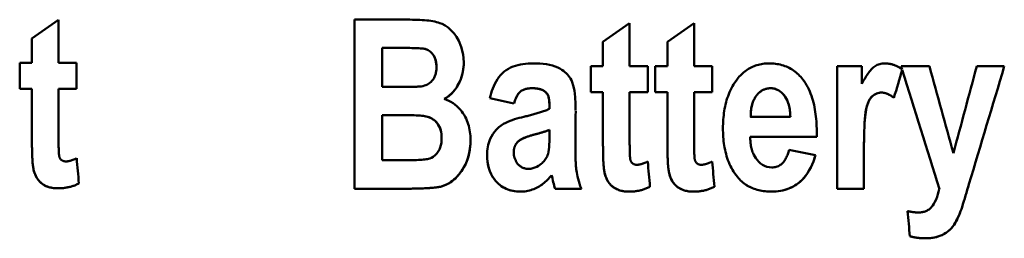
# Model space of a CAD drawing. Units: millimetres. Extents: x 41 to 255, y 59 to 190.
# Drawn here: x 55 to 69, y 165 to 169 of the extents above; entities that cross this region are included whole.
import ezdxf

# ---------------------------------------------------------------- set-up
doc = ezdxf.new("R2010")
doc.units = ezdxf.units.MM
doc.layers.add('Visible (ISO)', color=7, linetype='Continuous', lineweight=50)
doc.layers.add('Visible Narrow (ISO)', color=7, linetype='Continuous', lineweight=35)

msp = doc.modelspace()

# ---------------------------------------------------------------- linework, layer by layer
at = {"layer": 'Visible (ISO)'}
for p, q in [((55.21, 168.079), (55.21, 168.728)), ((59.652, 168.73), (60.485, 168.73)), ((59.652, 168.73), (59.652, 166.189)), ((63.785, 168.029), (63.785, 168.678)), ((64.753, 168.029), (64.753, 168.678)), ((54.81, 168.445), (54.81, 168.079)), ((60.071, 167.72), (60.071, 168.306)), ((60.071, 168.306), (60.071, 168.306)), ((60.313, 168.306), (60.071, 168.306)), ((60.313, 168.306), (60.071, 168.306)), ((63.385, 168.395), (63.385, 168.029)), ((64.354, 168.395), (64.354, 168.029)), ((54.626, 168.079), (54.81, 168.079)), ((54.626, 168.079), (54.626, 167.691)), ((55.21, 168.079), (55.481, 168.079)), ((55.481, 167.691), (55.481, 168.079)), ((60.885, 168.019), (60.885, 168.019)), ((63.201, 168.029), (63.385, 168.029)), ((63.201, 168.029), (63.201, 167.641)), ((63.785, 168.029), (64.057, 168.029)), ((64.057, 167.641), (64.057, 168.029)), ((64.169, 168.029), (64.354, 168.029)), ((64.169, 168.029), (64.169, 167.641)), ((64.753, 168.029), (65.025, 168.029)), ((65.025, 167.641), (65.025, 168.029)), ((66.903, 168.029), (66.903, 166.189)), ((66.903, 168.029), (67.274, 168.029)), ((67.274, 167.767), (67.274, 168.029)), ((67.862, 168.029), (68.287, 168.029)), ((67.878, 167.976), (67.878, 167.976)), ((68.998, 168.029), (69.412, 168.029)), ((54.81, 167.691), (54.626, 167.691)), ((54.81, 167.691), (54.626, 167.691)), ((54.81, 167.691), (54.81, 167.691)), ((54.81, 167.691), (54.81, 166.887)), ((55.481, 167.691), (55.21, 167.691)), ((55.481, 167.691), (55.21, 167.691)), ((55.21, 167.691), (55.21, 167.691)), ((55.21, 166.948), (55.21, 167.691)), ((60.071, 167.72), (60.349, 167.72)), ((61.002, 167.54), (61.002, 167.54)), ((63.385, 167.641), (63.201, 167.641)), ((63.385, 167.641), (63.201, 167.641)), ((63.385, 167.641), (63.385, 167.641)), ((63.385, 167.641), (63.385, 166.837)), ((64.057, 167.641), (63.785, 167.641)), ((64.057, 167.641), (63.785, 167.641)), ((63.785, 167.641), (63.785, 167.641)), ((63.785, 166.898), (63.785, 167.641)), ((64.354, 167.641), (64.169, 167.641)), ((64.354, 167.641), (64.169, 167.641)), ((64.354, 167.641), (64.354, 167.641)), ((64.354, 167.641), (64.354, 166.837)), ((65.025, 167.641), (64.753, 167.641)), ((65.025, 167.641), (64.753, 167.641)), ((64.753, 167.641), (64.753, 167.641)), ((64.753, 166.898), (64.753, 167.641)), ((67.755, 167.556), (67.755, 167.556)), ((62.049, 167.47), (62.049, 167.47)), ((62.582, 167.391), (62.582, 167.391)), ((60.071, 166.619), (60.071, 167.296)), ((60.071, 167.296), (60.071, 167.296)), ((60.412, 167.296), (60.071, 167.296)), ((60.412, 167.296), (60.071, 167.296)), ((65.603, 167.278), (65.603, 167.278)), ((65.603, 167.268), (66.199, 167.268)), ((66.199, 167.268), (66.199, 167.269)), ((60.962, 166.952), (60.962, 166.952)), ((62.582, 167.074), (62.582, 167.075)), ((62.582, 167.074), (62.582, 166.977)), ((65.595, 166.97), (65.595, 166.97)), ((66.595, 166.97), (65.595, 166.97)), ((66.595, 166.97), (65.595, 166.97)), ((62.045, 166.74), (62.045, 166.74)), ((67.303, 166.189), (67.303, 166.758)), ((67.303, 166.758), (67.303, 166.758)), ((60.071, 166.619), (60.461, 166.619)), ((62.613, 166.391), (62.613, 166.391)), ((60.36, 166.19), (59.652, 166.19)), ((60.36, 166.189), (59.652, 166.189)), ((63.061, 166.19), (62.665, 166.19)), ((63.061, 166.189), (62.665, 166.189)), ((67.303, 166.19), (66.903, 166.19)), ((67.303, 166.189), (66.903, 166.189)), ((68.436, 166.184), (68.436, 166.184)), ((68.778, 165.914), (68.778, 165.914))]:
    msp.add_line(p, q, dxfattribs=at)
at = {"layer": 'Visible (ISO)', "flags": 128}
for points in [[(60.485, 168.73), (60.524, 168.729), (60.563, 168.729), (60.6, 168.728), (60.636, 168.726), (60.672, 168.724), (60.706, 168.721), (60.739, 168.718), (60.771, 168.715), (60.802, 168.71), (60.831, 168.706), (60.859, 168.7), (60.886, 168.694), (60.91, 168.687), (60.936, 168.679), (60.971, 168.665), (61.013, 168.643), (61.059, 168.611), (61.106, 168.569), (61.148, 168.522), (61.185, 168.472), (61.221, 168.411), (61.258, 168.322), (61.286, 168.208), (61.295, 168.09)], [(60.885, 168.019), (60.884, 168.053), (60.88, 168.087), (60.873, 168.12), (60.862, 168.152), (60.849, 168.181), (60.835, 168.204), (60.82, 168.222), (60.806, 168.237), (60.792, 168.251), (60.776, 168.262), (60.759, 168.273), (60.741, 168.281), (60.722, 168.287), (60.701, 168.292), (60.675, 168.295), (60.644, 168.298), (60.608, 168.3), (60.568, 168.302), (60.526, 168.304), (60.482, 168.305), (60.438, 168.305), (60.394, 168.306), (60.352, 168.306), (60.313, 168.306)], [(60.885, 168.019), (60.882, 168.072), (60.872, 168.125), (60.854, 168.17), (60.834, 168.204), (60.812, 168.231), (60.788, 168.254), (60.76, 168.272), (60.734, 168.284), (60.713, 168.29), (60.699, 168.292), (60.683, 168.295), (60.665, 168.296), (60.645, 168.298), (60.622, 168.3), (60.598, 168.301), (60.571, 168.302), (60.543, 168.303), (60.514, 168.304), (60.483, 168.305), (60.451, 168.305), (60.418, 168.305), (60.383, 168.306), (60.349, 168.306), (60.313, 168.306)], [(60.657, 167.728), (60.681, 167.733), (60.704, 167.739), (60.727, 167.747), (60.748, 167.757), (60.769, 167.769), (60.787, 167.782), (60.803, 167.796), (60.816, 167.809), (60.827, 167.822), (60.836, 167.833), (60.843, 167.845), (60.85, 167.857), (60.856, 167.869), (60.862, 167.882), (60.867, 167.895), (60.871, 167.908), (60.874, 167.922), (60.877, 167.935), (60.88, 167.949), (60.882, 167.963), (60.883, 167.977), (60.884, 167.991), (60.885, 168.005), (60.885, 168.019)], [(61.295, 168.09), (61.294, 168.053), (61.292, 168.017), (61.287, 167.98), (61.281, 167.944), (61.273, 167.908), (61.263, 167.873), (61.251, 167.838), (61.237, 167.805), (61.223, 167.775), (61.208, 167.748), (61.193, 167.723), (61.178, 167.701), (61.164, 167.682), (61.152, 167.666), (61.139, 167.65), (61.126, 167.636), (61.112, 167.622), (61.098, 167.608), (61.083, 167.595), (61.068, 167.583), (61.052, 167.571), (61.036, 167.56), (61.019, 167.55), (61.002, 167.54)], [(61.295, 168.09), (61.294, 168.055), (61.292, 168.021), (61.288, 167.987), (61.283, 167.953), (61.276, 167.919), (61.267, 167.886), (61.256, 167.853), (61.244, 167.821), (61.231, 167.792), (61.217, 167.764), (61.203, 167.739), (61.188, 167.716), (61.174, 167.694), (61.159, 167.675), (61.146, 167.658), (61.132, 167.643), (61.118, 167.627), (61.103, 167.613), (61.087, 167.599), (61.071, 167.586), (61.055, 167.573), (61.038, 167.561), (61.02, 167.55), (61.002, 167.54)], [(61.687, 167.55), (61.696, 167.587), (61.707, 167.624), (61.718, 167.661), (61.732, 167.697), (61.746, 167.733), (61.763, 167.768), (61.781, 167.802), (61.801, 167.835), (61.823, 167.866), (61.846, 167.896), (61.873, 167.923), (61.901, 167.949), (61.932, 167.971), (61.964, 167.991), (61.998, 168.009), (62.034, 168.024), (62.07, 168.036), (62.107, 168.047), (62.145, 168.055), (62.184, 168.062), (62.223, 168.067), (62.262, 168.07), (62.301, 168.072), (62.34, 168.072)], [(62.34, 168.072), (62.39, 168.072), (62.439, 168.069), (62.488, 168.065), (62.536, 168.059), (62.582, 168.051), (62.626, 168.04), (62.668, 168.027), (62.706, 168.011), (62.738, 167.995), (62.767, 167.977), (62.792, 167.96), (62.813, 167.942), (62.833, 167.924), (62.851, 167.906), (62.868, 167.886), (62.883, 167.865), (62.897, 167.844), (62.91, 167.821), (62.923, 167.792), (62.939, 167.743), (62.955, 167.666), (62.967, 167.567), (62.972, 167.463), (62.974, 167.364)], [(65.403, 167.839), (65.417, 167.856), (65.432, 167.874), (65.448, 167.89), (65.464, 167.907), (65.48, 167.922), (65.497, 167.937), (65.515, 167.952), (65.533, 167.965), (65.552, 167.978), (65.571, 167.991), (65.591, 168.002), (65.611, 168.013), (65.632, 168.023), (65.653, 168.031), (65.675, 168.039), (65.696, 168.047), (65.719, 168.053), (65.741, 168.058), (65.764, 168.063), (65.786, 168.066), (65.809, 168.069), (65.832, 168.071), (65.855, 168.072), (65.878, 168.072)], [(65.878, 168.072), (65.902, 168.072), (65.927, 168.071), (65.951, 168.069), (65.975, 168.066), (65.999, 168.063), (66.023, 168.059), (66.047, 168.054), (66.07, 168.048), (66.094, 168.041), (66.117, 168.033), (66.139, 168.024), (66.162, 168.014), (66.183, 168.004), (66.205, 167.992), (66.225, 167.98), (66.246, 167.967), (66.265, 167.952), (66.284, 167.937), (66.303, 167.922), (66.321, 167.905), (66.338, 167.888), (66.354, 167.87), (66.37, 167.852), (66.385, 167.833)], [(67.274, 167.767), (67.283, 167.786), (67.293, 167.805), (67.304, 167.824), (67.315, 167.843), (67.326, 167.863), (67.338, 167.882), (67.35, 167.9), (67.362, 167.918), (67.375, 167.936), (67.387, 167.953), (67.4, 167.968), (67.413, 167.983), (67.427, 167.997), (67.441, 168.009), (67.456, 168.021), (67.471, 168.031), (67.488, 168.041), (67.505, 168.049), (67.523, 168.057), (67.542, 168.062), (67.56, 168.067), (67.58, 168.07), (67.599, 168.072), (67.618, 168.072)], [(67.618, 168.072), (67.63, 168.072), (67.641, 168.072), (67.653, 168.071), (67.664, 168.07), (67.676, 168.068), (67.687, 168.066), (67.698, 168.064), (67.709, 168.062), (67.721, 168.059), (67.732, 168.056), (67.743, 168.053), (67.754, 168.049), (67.765, 168.045), (67.775, 168.041), (67.786, 168.036), (67.796, 168.031), (67.807, 168.026), (67.817, 168.021), (67.827, 168.015), (67.837, 168.009), (67.847, 168.003), (67.857, 167.997), (67.866, 167.991), (67.876, 167.984)], [(65.187, 167.098), (65.187, 167.131), (65.188, 167.164), (65.19, 167.197), (65.192, 167.229), (65.194, 167.262), (65.198, 167.295), (65.202, 167.327), (65.207, 167.36), (65.212, 167.392), (65.219, 167.424), (65.226, 167.456), (65.234, 167.488), (65.242, 167.519), (65.252, 167.55), (65.263, 167.581), (65.275, 167.612), (65.287, 167.642), (65.301, 167.672), (65.315, 167.701), (65.331, 167.73), (65.347, 167.758), (65.365, 167.785), (65.383, 167.812), (65.403, 167.839)], [(66.385, 167.833), (66.406, 167.804), (66.425, 167.775), (66.443, 167.745), (66.46, 167.715), (66.476, 167.684), (66.49, 167.652), (66.503, 167.619), (66.516, 167.586), (66.527, 167.553), (66.537, 167.519), (66.546, 167.485), (66.554, 167.451), (66.562, 167.416), (66.568, 167.381), (66.574, 167.345), (66.579, 167.31), (66.584, 167.274), (66.587, 167.238), (66.59, 167.202), (66.593, 167.167), (66.594, 167.131), (66.596, 167.095), (66.596, 167.06), (66.597, 167.025)], [(60.349, 167.72), (60.361, 167.72), (60.374, 167.72), (60.388, 167.72), (60.401, 167.72), (60.415, 167.72), (60.429, 167.72), (60.443, 167.72), (60.457, 167.72), (60.471, 167.72), (60.485, 167.721), (60.499, 167.721), (60.513, 167.721), (60.526, 167.721), (60.539, 167.722), (60.552, 167.722), (60.565, 167.722), (60.578, 167.723), (60.591, 167.723), (60.604, 167.724), (60.616, 167.724), (60.628, 167.725), (60.639, 167.726), (60.649, 167.727), (60.657, 167.728)], [(62.316, 167.7), (62.304, 167.7), (62.291, 167.699), (62.279, 167.698), (62.266, 167.697), (62.254, 167.695), (62.241, 167.693), (62.229, 167.69), (62.217, 167.687), (62.205, 167.683), (62.193, 167.678), (62.18, 167.672), (62.166, 167.664), (62.151, 167.654), (62.137, 167.642), (62.124, 167.628), (62.112, 167.613), (62.101, 167.597), (62.092, 167.58), (62.083, 167.563), (62.075, 167.545), (62.067, 167.526), (62.061, 167.508), (62.055, 167.489), (62.049, 167.47)], [(62.316, 167.7), (62.304, 167.7), (62.291, 167.699), (62.278, 167.698), (62.265, 167.697), (62.252, 167.695), (62.24, 167.693), (62.227, 167.69), (62.215, 167.686), (62.203, 167.682), (62.191, 167.677), (62.18, 167.672), (62.169, 167.666), (62.158, 167.659), (62.147, 167.651), (62.136, 167.641), (62.125, 167.629), (62.113, 167.614), (62.101, 167.597), (62.091, 167.578), (62.081, 167.558), (62.072, 167.537), (62.063, 167.515), (62.056, 167.493), (62.049, 167.47)], [(62.582, 167.391), (62.582, 167.417), (62.581, 167.441), (62.58, 167.465), (62.579, 167.487), (62.577, 167.508), (62.575, 167.528), (62.572, 167.546), (62.569, 167.562), (62.565, 167.577), (62.558, 167.595), (62.546, 167.615), (62.53, 167.634), (62.511, 167.65), (62.49, 167.664), (62.47, 167.675), (62.45, 167.682), (62.433, 167.688), (62.417, 167.691), (62.4, 167.694), (62.383, 167.697), (62.367, 167.698), (62.35, 167.699), (62.333, 167.7), (62.316, 167.7)], [(62.582, 167.391), (62.581, 167.433), (62.58, 167.477), (62.576, 167.519), (62.571, 167.554), (62.565, 167.577), (62.56, 167.591), (62.555, 167.601), (62.55, 167.61), (62.544, 167.618), (62.538, 167.626), (62.531, 167.633), (62.524, 167.64), (62.516, 167.647), (62.506, 167.654), (62.495, 167.662), (62.481, 167.67), (62.465, 167.677), (62.447, 167.684), (62.427, 167.689), (62.406, 167.693), (62.384, 167.697), (62.362, 167.699), (62.339, 167.7), (62.316, 167.7)], [(65.902, 167.7), (65.891, 167.7), (65.881, 167.699), (65.87, 167.698), (65.86, 167.697), (65.85, 167.695), (65.84, 167.693), (65.83, 167.69), (65.82, 167.687), (65.81, 167.683), (65.8, 167.679), (65.791, 167.675), (65.781, 167.67), (65.772, 167.665), (65.764, 167.659), (65.755, 167.653), (65.747, 167.647), (65.738, 167.64), (65.73, 167.633), (65.723, 167.626), (65.715, 167.619), (65.708, 167.611), (65.701, 167.603), (65.694, 167.595), (65.688, 167.587)], [(65.902, 167.7), (65.891, 167.7), (65.881, 167.699), (65.87, 167.698), (65.86, 167.697), (65.85, 167.695), (65.839, 167.693), (65.829, 167.69), (65.819, 167.687), (65.809, 167.683), (65.8, 167.679), (65.79, 167.675), (65.781, 167.67), (65.772, 167.665), (65.763, 167.659), (65.754, 167.653), (65.746, 167.647), (65.738, 167.64), (65.73, 167.633), (65.723, 167.626), (65.715, 167.619), (65.708, 167.611), (65.701, 167.603), (65.694, 167.595), (65.688, 167.587)], [(66.199, 167.268), (66.198, 167.291), (66.196, 167.314), (66.194, 167.338), (66.192, 167.361), (66.189, 167.384), (66.185, 167.407), (66.18, 167.43), (66.174, 167.452), (66.168, 167.474), (66.16, 167.496), (66.151, 167.517), (66.141, 167.538), (66.13, 167.558), (66.117, 167.578), (66.102, 167.598), (66.085, 167.617), (66.067, 167.635), (66.047, 167.651), (66.025, 167.666), (66.003, 167.678), (65.978, 167.688), (65.953, 167.695), (65.928, 167.699), (65.902, 167.7)], [(66.199, 167.269), (66.197, 167.302), (66.195, 167.335), (66.191, 167.368), (66.186, 167.401), (66.179, 167.432), (66.171, 167.463), (66.161, 167.492), (66.15, 167.521), (66.137, 167.547), (66.123, 167.569), (66.109, 167.589), (66.095, 167.606), (66.081, 167.621), (66.067, 167.634), (66.053, 167.646), (66.039, 167.657), (66.024, 167.667), (66.008, 167.676), (65.991, 167.683), (65.974, 167.689), (65.956, 167.694), (65.938, 167.697), (65.92, 167.699), (65.902, 167.7)], [(61.002, 167.54), (61.036, 167.526), (61.07, 167.511), (61.102, 167.494), (61.133, 167.475), (61.162, 167.454), (61.191, 167.43), (61.217, 167.405), (61.242, 167.379), (61.264, 167.352), (61.283, 167.325), (61.301, 167.298), (61.316, 167.271), (61.33, 167.244), (61.342, 167.217), (61.353, 167.189), (61.363, 167.161), (61.371, 167.133), (61.378, 167.104), (61.383, 167.075), (61.388, 167.045), (61.392, 167.015), (61.394, 166.986), (61.395, 166.956), (61.396, 166.926)], [(65.688, 167.587), (65.68, 167.576), (65.672, 167.564), (65.665, 167.552), (65.658, 167.54), (65.652, 167.528), (65.646, 167.515), (65.64, 167.503), (65.636, 167.49), (65.631, 167.477), (65.627, 167.463), (65.623, 167.45), (65.62, 167.436), (65.617, 167.423), (65.614, 167.409), (65.611, 167.395), (65.609, 167.381), (65.608, 167.367), (65.606, 167.353), (65.605, 167.339), (65.604, 167.325), (65.603, 167.311), (65.603, 167.296), (65.603, 167.282), (65.603, 167.268)], [(65.688, 167.587), (65.68, 167.576), (65.672, 167.565), (65.665, 167.553), (65.659, 167.542), (65.653, 167.53), (65.647, 167.517), (65.641, 167.505), (65.637, 167.492), (65.632, 167.48), (65.628, 167.467), (65.624, 167.454), (65.621, 167.441), (65.618, 167.427), (65.615, 167.414), (65.612, 167.4), (65.61, 167.387), (65.608, 167.373), (65.607, 167.36), (65.606, 167.346), (65.604, 167.332), (65.604, 167.319), (65.603, 167.305), (65.603, 167.291), (65.603, 167.278)], [(67.569, 167.635), (67.549, 167.634), (67.531, 167.631), (67.512, 167.627), (67.494, 167.621), (67.476, 167.613), (67.46, 167.603), (67.444, 167.592), (67.429, 167.58), (67.413, 167.564), (67.393, 167.537), (67.371, 167.494), (67.352, 167.442), (67.338, 167.389), (67.329, 167.341), (67.323, 167.292), (67.318, 167.237), (67.313, 167.178), (67.31, 167.116), (67.308, 167.053), (67.306, 166.99), (67.305, 166.929), (67.304, 166.872), (67.304, 166.815), (67.303, 166.758)], [(67.569, 167.635), (67.512, 167.627), (67.461, 167.604), (67.426, 167.577), (67.411, 167.562), (67.4, 167.547), (67.389, 167.53), (67.379, 167.513), (67.371, 167.494), (67.363, 167.475), (67.356, 167.453), (67.349, 167.43), (67.342, 167.403), (67.336, 167.374), (67.331, 167.342), (67.326, 167.306), (67.321, 167.265), (67.317, 167.221), (67.313, 167.171), (67.31, 167.117), (67.308, 167.057), (67.306, 166.992), (67.305, 166.92), (67.304, 166.842), (67.303, 166.758)], [(67.755, 167.556), (67.748, 167.561), (67.741, 167.566), (67.734, 167.571), (67.727, 167.576), (67.72, 167.581), (67.713, 167.586), (67.706, 167.59), (67.698, 167.595), (67.691, 167.599), (67.683, 167.603), (67.675, 167.607), (67.668, 167.611), (67.66, 167.614), (67.652, 167.618), (67.644, 167.621), (67.636, 167.624), (67.628, 167.626), (67.619, 167.628), (67.611, 167.63), (67.603, 167.632), (67.594, 167.633), (67.586, 167.634), (67.577, 167.635), (67.569, 167.635)], [(67.755, 167.556), (67.748, 167.561), (67.741, 167.566), (67.734, 167.571), (67.727, 167.576), (67.72, 167.581), (67.713, 167.586), (67.706, 167.591), (67.698, 167.595), (67.691, 167.599), (67.683, 167.603), (67.675, 167.607), (67.667, 167.611), (67.66, 167.615), (67.652, 167.618), (67.644, 167.621), (67.636, 167.624), (67.627, 167.626), (67.619, 167.628), (67.611, 167.63), (67.603, 167.632), (67.594, 167.633), (67.586, 167.634), (67.577, 167.635), (67.569, 167.635)], [(62.196, 167.27), (62.212, 167.274), (62.229, 167.278), (62.245, 167.282), (62.262, 167.287), (62.279, 167.291), (62.296, 167.295), (62.313, 167.3), (62.33, 167.304), (62.347, 167.309), (62.364, 167.314), (62.381, 167.318), (62.398, 167.323), (62.414, 167.328), (62.43, 167.333), (62.446, 167.338), (62.462, 167.344), (62.478, 167.349), (62.494, 167.355), (62.51, 167.36), (62.526, 167.366), (62.54, 167.372), (62.555, 167.379), (62.569, 167.385), (62.582, 167.391)], [(60.962, 166.952), (60.961, 166.983), (60.959, 167.013), (60.954, 167.044), (60.947, 167.074), (60.937, 167.103), (60.925, 167.129), (60.912, 167.152), (60.898, 167.172), (60.884, 167.189), (60.871, 167.203), (60.857, 167.215), (60.843, 167.227), (60.827, 167.237), (60.811, 167.247), (60.795, 167.255), (60.776, 167.263), (60.753, 167.27), (60.723, 167.277), (60.683, 167.283), (60.633, 167.289), (60.578, 167.292), (60.521, 167.295), (60.465, 167.296), (60.412, 167.296)], [(60.962, 166.952), (60.961, 166.982), (60.959, 167.011), (60.954, 167.041), (60.948, 167.07), (60.938, 167.098), (60.927, 167.125), (60.912, 167.151), (60.891, 167.181), (60.859, 167.214), (60.817, 167.244), (60.778, 167.262), (60.75, 167.271), (60.731, 167.276), (60.71, 167.28), (60.688, 167.283), (60.664, 167.286), (60.638, 167.288), (60.61, 167.291), (60.58, 167.292), (60.55, 167.294), (60.517, 167.295), (60.483, 167.296), (60.448, 167.296), (60.412, 167.296)], [(61.645, 166.69), (61.646, 166.723), (61.648, 166.755), (61.651, 166.787), (61.656, 166.819), (61.663, 166.85), (61.671, 166.881), (61.681, 166.912), (61.693, 166.942), (61.709, 166.974), (61.729, 167.009), (61.754, 167.045), (61.785, 167.081), (61.82, 167.115), (61.856, 167.142), (61.891, 167.164), (61.925, 167.182), (61.957, 167.196), (61.989, 167.209), (62.023, 167.222), (62.058, 167.233), (62.093, 167.244), (62.128, 167.253), (62.162, 167.262), (62.196, 167.27)], [(65.603, 167.278), (65.603, 167.277), (65.603, 167.277), (65.603, 167.276), (65.603, 167.276), (65.603, 167.276), (65.603, 167.275), (65.603, 167.275), (65.603, 167.275), (65.603, 167.274), (65.603, 167.274), (65.603, 167.273), (65.603, 167.273), (65.603, 167.273), (65.603, 167.272), (65.603, 167.272), (65.603, 167.272), (65.603, 167.271), (65.603, 167.271), (65.603, 167.27), (65.603, 167.27), (65.603, 167.27), (65.603, 167.269), (65.603, 167.269), (65.603, 167.269)], [(65.403, 166.37), (65.383, 166.395), (65.364, 166.421), (65.346, 166.448), (65.329, 166.475), (65.314, 166.503), (65.299, 166.531), (65.286, 166.56), (65.273, 166.59), (65.262, 166.62), (65.251, 166.65), (65.241, 166.681), (65.233, 166.712), (65.225, 166.744), (65.218, 166.775), (65.211, 166.807), (65.206, 166.839), (65.201, 166.872), (65.197, 166.904), (65.194, 166.936), (65.191, 166.969), (65.189, 167.001), (65.188, 167.034), (65.187, 167.066), (65.187, 167.098)], [(55.21, 166.948), (55.21, 166.934), (55.21, 166.92), (55.21, 166.905), (55.21, 166.89), (55.21, 166.875), (55.211, 166.86), (55.211, 166.845), (55.211, 166.83), (55.211, 166.815), (55.212, 166.801), (55.212, 166.787), (55.212, 166.773), (55.213, 166.76), (55.213, 166.748), (55.214, 166.737), (55.215, 166.726), (55.215, 166.716), (55.216, 166.707), (55.217, 166.698), (55.218, 166.691), (55.219, 166.684), (55.22, 166.678), (55.221, 166.673), (55.222, 166.669)], [(60.461, 166.619), (60.494, 166.619), (60.525, 166.62), (60.556, 166.62), (60.585, 166.621), (60.613, 166.622), (60.639, 166.623), (60.664, 166.625), (60.688, 166.627), (60.71, 166.629), (60.73, 166.632), (60.748, 166.635), (60.764, 166.638), (60.784, 166.643), (60.808, 166.653), (60.837, 166.67), (60.865, 166.692), (60.89, 166.719), (60.911, 166.748), (60.928, 166.778), (60.941, 166.81), (60.951, 166.844), (60.958, 166.88), (60.961, 166.916), (60.962, 166.952)], [(62.344, 167.001), (62.333, 166.998), (62.321, 166.995), (62.31, 166.992), (62.298, 166.988), (62.286, 166.984), (62.275, 166.981), (62.263, 166.977), (62.251, 166.973), (62.24, 166.969), (62.228, 166.964), (62.217, 166.96), (62.206, 166.955), (62.195, 166.951), (62.185, 166.946), (62.174, 166.941), (62.165, 166.936), (62.155, 166.931), (62.146, 166.926), (62.138, 166.92), (62.13, 166.915), (62.122, 166.91), (62.115, 166.904), (62.109, 166.898), (62.103, 166.892)], [(62.344, 167.001), (62.333, 166.998), (62.321, 166.995), (62.31, 166.992), (62.298, 166.988), (62.287, 166.985), (62.275, 166.981), (62.264, 166.977), (62.253, 166.973), (62.242, 166.969), (62.231, 166.965), (62.22, 166.961), (62.21, 166.957), (62.199, 166.953), (62.189, 166.948), (62.18, 166.944), (62.17, 166.939), (62.161, 166.934), (62.152, 166.929), (62.143, 166.924), (62.135, 166.918), (62.126, 166.912), (62.118, 166.906), (62.11, 166.899), (62.103, 166.892)], [(62.267, 166.488), (62.3, 166.491), (62.332, 166.497), (62.363, 166.507), (62.392, 166.52), (62.418, 166.535), (62.439, 166.55), (62.457, 166.563), (62.471, 166.575), (62.484, 166.587), (62.496, 166.6), (62.508, 166.614), (62.518, 166.628), (62.528, 166.642), (62.537, 166.658), (62.545, 166.674), (62.553, 166.693), (62.56, 166.716), (62.566, 166.743), (62.571, 166.777), (62.576, 166.816), (62.579, 166.856), (62.58, 166.898), (62.581, 166.938), (62.582, 166.977)], [(62.582, 167.075), (62.572, 167.071), (62.563, 167.067), (62.553, 167.063), (62.542, 167.059), (62.532, 167.056), (62.522, 167.052), (62.512, 167.049), (62.502, 167.046), (62.492, 167.043), (62.482, 167.04), (62.473, 167.037), (62.463, 167.034), (62.453, 167.031), (62.443, 167.028), (62.433, 167.025), (62.423, 167.022), (62.413, 167.02), (62.403, 167.017), (62.393, 167.014), (62.383, 167.011), (62.373, 167.009), (62.364, 167.006), (62.354, 167.004), (62.344, 167.001)], [(62.582, 167.074), (62.572, 167.071), (62.563, 167.067), (62.553, 167.063), (62.542, 167.059), (62.532, 167.056), (62.522, 167.052), (62.512, 167.049), (62.502, 167.046), (62.492, 167.043), (62.482, 167.04), (62.473, 167.037), (62.463, 167.034), (62.453, 167.031), (62.443, 167.028), (62.433, 167.025), (62.423, 167.022), (62.413, 167.02), (62.403, 167.017), (62.393, 167.014), (62.383, 167.011), (62.373, 167.009), (62.364, 167.006), (62.354, 167.004), (62.344, 167.001)], [(65.595, 166.97), (65.595, 166.95), (65.596, 166.931), (65.598, 166.912), (65.599, 166.892), (65.602, 166.873), (65.604, 166.854), (65.607, 166.834), (65.611, 166.815), (65.616, 166.796), (65.621, 166.778), (65.626, 166.759), (65.632, 166.741), (65.64, 166.722), (65.65, 166.7), (65.663, 166.675), (65.679, 166.649), (65.699, 166.622), (65.724, 166.595), (65.751, 166.571), (65.781, 166.549), (65.813, 166.532), (65.848, 166.52), (65.885, 166.513), (65.922, 166.51)], [(54.834, 166.479), (54.831, 166.493), (54.828, 166.508), (54.826, 166.523), (54.824, 166.54), (54.822, 166.557), (54.82, 166.574), (54.819, 166.591), (54.818, 166.608), (54.817, 166.624), (54.816, 166.641), (54.815, 166.658), (54.814, 166.676), (54.813, 166.693), (54.813, 166.711), (54.812, 166.729), (54.812, 166.747), (54.811, 166.765), (54.811, 166.783), (54.811, 166.801), (54.81, 166.819), (54.81, 166.836), (54.81, 166.853), (54.81, 166.87), (54.81, 166.887)], [(61.396, 166.926), (61.395, 166.875), (61.391, 166.825), (61.385, 166.774), (61.376, 166.725), (61.364, 166.675), (61.349, 166.627), (61.331, 166.581), (61.311, 166.54), (61.291, 166.502), (61.27, 166.468), (61.248, 166.438), (61.227, 166.411), (61.207, 166.388), (61.188, 166.367), (61.168, 166.346), (61.146, 166.327), (61.124, 166.309), (61.101, 166.292), (61.077, 166.276), (61.053, 166.262), (61.027, 166.25), (61.001, 166.238), (60.974, 166.229), (60.946, 166.221)], [(61.396, 166.926), (61.394, 166.86), (61.388, 166.794), (61.377, 166.728), (61.361, 166.664), (61.341, 166.605), (61.319, 166.555), (61.297, 166.513), (61.277, 166.479), (61.259, 166.454), (61.244, 166.432), (61.227, 166.411), (61.21, 166.391), (61.192, 166.371), (61.173, 166.352), (61.154, 166.334), (61.134, 166.317), (61.113, 166.3), (61.091, 166.285), (61.068, 166.271), (61.045, 166.258), (61.022, 166.247), (60.997, 166.237), (60.972, 166.228), (60.946, 166.221)], [(62.103, 166.892), (62.098, 166.887), (62.093, 166.882), (62.089, 166.877), (62.085, 166.871), (62.081, 166.865), (62.077, 166.86), (62.073, 166.854), (62.07, 166.848), (62.067, 166.841), (62.064, 166.835), (62.061, 166.829), (62.059, 166.822), (62.056, 166.815), (62.054, 166.809), (62.053, 166.802), (62.051, 166.795), (62.05, 166.788), (62.048, 166.782), (62.047, 166.775), (62.047, 166.768), (62.046, 166.761), (62.046, 166.754), (62.045, 166.747), (62.045, 166.74)], [(62.103, 166.892), (62.098, 166.887), (62.093, 166.882), (62.089, 166.877), (62.085, 166.871), (62.081, 166.865), (62.077, 166.859), (62.073, 166.853), (62.07, 166.847), (62.067, 166.841), (62.064, 166.835), (62.061, 166.828), (62.059, 166.822), (62.056, 166.815), (62.054, 166.809), (62.052, 166.802), (62.051, 166.795), (62.05, 166.788), (62.048, 166.781), (62.047, 166.775), (62.047, 166.768), (62.046, 166.761), (62.046, 166.754), (62.045, 166.747), (62.045, 166.74)], [(62.97, 166.795), (62.97, 166.775), (62.97, 166.755), (62.97, 166.735), (62.97, 166.714), (62.971, 166.693), (62.971, 166.672), (62.972, 166.65), (62.973, 166.629), (62.974, 166.608), (62.975, 166.588), (62.976, 166.567), (62.977, 166.547), (62.979, 166.527), (62.981, 166.506), (62.983, 166.483), (62.987, 166.458), (62.991, 166.432), (62.997, 166.403), (63.003, 166.373), (63.011, 166.341), (63.021, 166.306), (63.032, 166.27), (63.045, 166.231), (63.061, 166.189)], [(63.409, 166.429), (63.406, 166.443), (63.404, 166.458), (63.401, 166.473), (63.399, 166.49), (63.397, 166.507), (63.396, 166.524), (63.394, 166.541), (63.393, 166.558), (63.392, 166.574), (63.391, 166.591), (63.39, 166.608), (63.389, 166.626), (63.389, 166.643), (63.388, 166.661), (63.387, 166.679), (63.387, 166.697), (63.387, 166.715), (63.386, 166.733), (63.386, 166.751), (63.386, 166.769), (63.386, 166.786), (63.386, 166.803), (63.386, 166.82), (63.385, 166.837)], [(63.785, 166.898), (63.785, 166.884), (63.785, 166.87), (63.785, 166.855), (63.786, 166.84), (63.786, 166.825), (63.786, 166.81), (63.786, 166.795), (63.786, 166.78), (63.787, 166.765), (63.787, 166.751), (63.787, 166.737), (63.788, 166.723), (63.788, 166.71), (63.789, 166.698), (63.789, 166.687), (63.79, 166.676), (63.791, 166.666), (63.792, 166.657), (63.792, 166.648), (63.793, 166.641), (63.794, 166.634), (63.795, 166.628), (63.796, 166.623), (63.797, 166.619)], [(64.377, 166.429), (64.374, 166.443), (64.372, 166.458), (64.369, 166.473), (64.367, 166.49), (64.365, 166.507), (64.364, 166.524), (64.362, 166.541), (64.361, 166.558), (64.36, 166.574), (64.359, 166.591), (64.358, 166.608), (64.357, 166.626), (64.357, 166.643), (64.356, 166.661), (64.356, 166.679), (64.355, 166.697), (64.355, 166.715), (64.354, 166.733), (64.354, 166.751), (64.354, 166.769), (64.354, 166.786), (64.354, 166.803), (64.354, 166.82), (64.354, 166.837)], [(64.753, 166.898), (64.753, 166.884), (64.754, 166.87), (64.754, 166.855), (64.754, 166.84), (64.754, 166.825), (64.754, 166.81), (64.754, 166.795), (64.754, 166.78), (64.755, 166.765), (64.755, 166.751), (64.755, 166.737), (64.756, 166.723), (64.756, 166.71), (64.757, 166.698), (64.757, 166.687), (64.758, 166.676), (64.759, 166.666), (64.76, 166.657), (64.76, 166.648), (64.761, 166.641), (64.762, 166.634), (64.763, 166.628), (64.764, 166.623), (64.765, 166.619)], [(55.222, 166.669), (55.224, 166.664), (55.226, 166.659), (55.228, 166.654), (55.231, 166.649), (55.233, 166.645), (55.236, 166.64), (55.239, 166.636), (55.243, 166.632), (55.246, 166.628), (55.25, 166.624), (55.254, 166.62), (55.259, 166.617), (55.263, 166.614), (55.268, 166.612), (55.273, 166.609), (55.278, 166.607), (55.283, 166.605), (55.288, 166.604), (55.294, 166.602), (55.299, 166.602), (55.304, 166.601), (55.31, 166.6), (55.315, 166.6), (55.321, 166.6)], [(55.321, 166.6), (55.327, 166.6), (55.334, 166.6), (55.34, 166.601), (55.347, 166.602), (55.353, 166.603), (55.36, 166.604), (55.367, 166.606), (55.374, 166.608), (55.38, 166.609), (55.387, 166.611), (55.394, 166.613), (55.401, 166.615), (55.407, 166.618), (55.414, 166.62), (55.421, 166.623), (55.428, 166.625), (55.435, 166.628), (55.442, 166.63), (55.449, 166.633), (55.455, 166.636), (55.462, 166.639), (55.468, 166.642), (55.475, 166.645), (55.481, 166.647)], [(62.146, 166.146), (62.118, 166.147), (62.09, 166.148), (62.063, 166.152), (62.035, 166.156), (62.008, 166.162), (61.982, 166.17), (61.956, 166.179), (61.93, 166.19), (61.905, 166.203), (61.881, 166.216), (61.858, 166.231), (61.836, 166.248), (61.815, 166.266), (61.795, 166.285), (61.773, 166.309), (61.75, 166.337), (61.727, 166.371), (61.705, 166.41), (61.686, 166.453), (61.67, 166.499), (61.659, 166.546), (61.651, 166.594), (61.647, 166.642), (61.645, 166.69)], [(62.146, 166.146), (62.116, 166.147), (62.087, 166.149), (62.058, 166.152), (62.029, 166.158), (62, 166.165), (61.972, 166.173), (61.944, 166.184), (61.917, 166.196), (61.892, 166.21), (61.867, 166.225), (61.843, 166.242), (61.821, 166.261), (61.799, 166.281), (61.778, 166.303), (61.757, 166.328), (61.736, 166.357), (61.715, 166.39), (61.696, 166.428), (61.68, 166.469), (61.667, 166.512), (61.657, 166.556), (61.65, 166.601), (61.647, 166.645), (61.645, 166.69)], [(62.045, 166.74), (62.046, 166.718), (62.048, 166.696), (62.052, 166.674), (62.057, 166.653), (62.065, 166.632), (62.074, 166.612), (62.083, 166.595), (62.093, 166.58), (62.104, 166.566), (62.113, 166.555), (62.123, 166.546), (62.132, 166.538), (62.141, 166.53), (62.151, 166.523), (62.161, 166.516), (62.172, 166.51), (62.183, 166.505), (62.195, 166.501), (62.206, 166.497), (62.218, 166.494), (62.23, 166.491), (62.242, 166.49), (62.255, 166.489), (62.267, 166.488)], [(66.575, 166.692), (66.561, 166.646), (66.544, 166.6), (66.526, 166.554), (66.506, 166.51), (66.483, 166.467), (66.457, 166.425), (66.431, 166.387), (66.403, 166.354), (66.376, 166.324), (66.348, 166.298), (66.32, 166.275), (66.293, 166.255), (66.265, 166.237), (66.237, 166.221), (66.208, 166.206), (66.177, 166.193), (66.147, 166.182), (66.115, 166.172), (66.083, 166.164), (66.05, 166.157), (66.017, 166.152), (65.984, 166.149), (65.951, 166.147), (65.918, 166.146)], [(66.575, 166.692), (66.563, 166.652), (66.549, 166.612), (66.534, 166.572), (66.517, 166.533), (66.498, 166.495), (66.478, 166.458), (66.455, 166.422), (66.431, 166.388), (66.404, 166.355), (66.375, 166.324), (66.345, 166.295), (66.313, 166.27), (66.281, 166.247), (66.249, 166.227), (66.217, 166.21), (66.185, 166.196), (66.152, 166.184), (66.12, 166.173), (66.087, 166.165), (66.054, 166.158), (66.02, 166.152), (65.986, 166.149), (65.952, 166.147), (65.918, 166.146)], [(65.922, 166.51), (65.938, 166.511), (65.955, 166.512), (65.971, 166.515), (65.988, 166.519), (66.003, 166.524), (66.019, 166.53), (66.034, 166.538), (66.048, 166.547), (66.061, 166.556), (66.074, 166.567), (66.086, 166.579), (66.097, 166.591), (66.107, 166.605), (66.117, 166.618), (66.125, 166.633), (66.133, 166.647), (66.141, 166.662), (66.148, 166.677), (66.154, 166.693), (66.16, 166.709), (66.165, 166.725), (66.17, 166.741), (66.175, 166.757), (66.179, 166.774)], [(63.797, 166.619), (63.799, 166.614), (63.801, 166.609), (63.803, 166.604), (63.806, 166.599), (63.809, 166.595), (63.812, 166.59), (63.815, 166.586), (63.818, 166.581), (63.822, 166.577), (63.826, 166.574), (63.83, 166.57), (63.834, 166.567), (63.839, 166.564), (63.843, 166.561), (63.848, 166.559), (63.853, 166.557), (63.858, 166.555), (63.864, 166.554), (63.869, 166.552), (63.874, 166.551), (63.88, 166.551), (63.885, 166.55), (63.891, 166.55), (63.896, 166.55)], [(63.896, 166.55), (63.903, 166.55), (63.909, 166.55), (63.915, 166.551), (63.922, 166.552), (63.929, 166.553), (63.935, 166.554), (63.942, 166.556), (63.949, 166.558), (63.956, 166.559), (63.962, 166.561), (63.969, 166.563), (63.976, 166.565), (63.983, 166.568), (63.99, 166.57), (63.997, 166.573), (64.003, 166.575), (64.01, 166.578), (64.017, 166.58), (64.024, 166.583), (64.031, 166.586), (64.037, 166.589), (64.044, 166.592), (64.05, 166.594), (64.057, 166.597)], [(64.765, 166.619), (64.767, 166.614), (64.769, 166.609), (64.772, 166.604), (64.774, 166.599), (64.777, 166.595), (64.78, 166.59), (64.783, 166.586), (64.786, 166.581), (64.79, 166.577), (64.794, 166.574), (64.798, 166.57), (64.802, 166.567), (64.807, 166.564), (64.811, 166.561), (64.816, 166.559), (64.821, 166.557), (64.826, 166.555), (64.832, 166.554), (64.837, 166.552), (64.842, 166.551), (64.848, 166.551), (64.853, 166.55), (64.859, 166.55), (64.864, 166.55)], [(64.864, 166.55), (64.871, 166.55), (64.877, 166.55), (64.883, 166.551), (64.89, 166.552), (64.897, 166.553), (64.903, 166.554), (64.91, 166.556), (64.917, 166.558), (64.924, 166.559), (64.93, 166.561), (64.937, 166.563), (64.944, 166.565), (64.951, 166.568), (64.958, 166.57), (64.965, 166.573), (64.972, 166.575), (64.978, 166.578), (64.985, 166.58), (64.992, 166.583), (64.999, 166.586), (65.005, 166.589), (65.012, 166.592), (65.018, 166.594), (65.025, 166.597)], [(55.202, 166.196), (55.185, 166.196), (55.167, 166.197), (55.15, 166.198), (55.133, 166.2), (55.115, 166.203), (55.098, 166.206), (55.081, 166.21), (55.065, 166.214), (55.048, 166.22), (55.032, 166.226), (55.015, 166.234), (54.997, 166.243), (54.979, 166.254), (54.961, 166.267), (54.942, 166.283), (54.924, 166.3), (54.907, 166.319), (54.893, 166.34), (54.879, 166.361), (54.867, 166.383), (54.857, 166.407), (54.848, 166.43), (54.84, 166.455), (54.834, 166.479)], [(55.202, 166.196), (55.179, 166.196), (55.156, 166.198), (55.132, 166.2), (55.109, 166.204), (55.086, 166.209), (55.064, 166.215), (55.042, 166.222), (55.021, 166.231), (55, 166.241), (54.98, 166.253), (54.962, 166.266), (54.945, 166.28), (54.93, 166.294), (54.916, 166.309), (54.903, 166.325), (54.892, 166.34), (54.882, 166.356), (54.873, 166.373), (54.864, 166.39), (54.857, 166.407), (54.85, 166.425), (54.844, 166.443), (54.839, 166.461), (54.834, 166.479)], [(62.613, 166.391), (62.599, 166.374), (62.583, 166.357), (62.568, 166.341), (62.552, 166.325), (62.535, 166.309), (62.518, 166.294), (62.501, 166.279), (62.483, 166.265), (62.465, 166.251), (62.446, 166.238), (62.427, 166.226), (62.407, 166.215), (62.387, 166.204), (62.367, 166.194), (62.346, 166.185), (62.324, 166.177), (62.303, 166.17), (62.281, 166.163), (62.259, 166.158), (62.237, 166.154), (62.214, 166.15), (62.192, 166.148), (62.169, 166.146), (62.146, 166.146)], [(62.613, 166.391), (62.599, 166.374), (62.583, 166.357), (62.568, 166.341), (62.551, 166.324), (62.535, 166.309), (62.518, 166.293), (62.5, 166.279), (62.483, 166.264), (62.464, 166.251), (62.445, 166.238), (62.426, 166.226), (62.407, 166.214), (62.387, 166.204), (62.366, 166.194), (62.345, 166.185), (62.324, 166.177), (62.302, 166.169), (62.28, 166.163), (62.259, 166.158), (62.236, 166.154), (62.214, 166.15), (62.192, 166.148), (62.169, 166.146), (62.146, 166.146)], [(63.777, 166.146), (63.76, 166.146), (63.743, 166.147), (63.725, 166.148), (63.708, 166.15), (63.691, 166.153), (63.674, 166.156), (63.657, 166.16), (63.64, 166.164), (63.623, 166.17), (63.607, 166.176), (63.59, 166.183), (63.573, 166.193), (63.554, 166.204), (63.536, 166.217), (63.517, 166.232), (63.499, 166.25), (63.483, 166.269), (63.468, 166.29), (63.454, 166.311), (63.443, 166.333), (63.432, 166.357), (63.423, 166.38), (63.416, 166.404), (63.409, 166.429)], [(63.777, 166.146), (63.754, 166.146), (63.731, 166.148), (63.708, 166.15), (63.685, 166.154), (63.662, 166.158), (63.639, 166.165), (63.617, 166.172), (63.596, 166.181), (63.576, 166.191), (63.556, 166.203), (63.537, 166.216), (63.52, 166.23), (63.505, 166.244), (63.491, 166.259), (63.479, 166.275), (63.467, 166.29), (63.457, 166.306), (63.448, 166.323), (63.44, 166.34), (63.432, 166.357), (63.425, 166.375), (63.419, 166.393), (63.414, 166.411), (63.409, 166.429)], [(64.746, 166.146), (64.728, 166.146), (64.711, 166.147), (64.693, 166.148), (64.676, 166.15), (64.659, 166.153), (64.642, 166.156), (64.625, 166.16), (64.608, 166.164), (64.592, 166.17), (64.575, 166.176), (64.558, 166.183), (64.541, 166.193), (64.522, 166.204), (64.504, 166.217), (64.485, 166.232), (64.467, 166.25), (64.451, 166.269), (64.436, 166.29), (64.423, 166.311), (64.411, 166.333), (64.4, 166.357), (64.391, 166.38), (64.384, 166.404), (64.377, 166.429)], [(64.746, 166.146), (64.722, 166.146), (64.699, 166.148), (64.676, 166.15), (64.653, 166.154), (64.63, 166.158), (64.607, 166.165), (64.586, 166.172), (64.564, 166.181), (64.544, 166.191), (64.524, 166.203), (64.505, 166.216), (64.488, 166.23), (64.473, 166.244), (64.459, 166.259), (64.447, 166.275), (64.435, 166.29), (64.425, 166.306), (64.416, 166.323), (64.408, 166.34), (64.4, 166.357), (64.393, 166.375), (64.387, 166.393), (64.382, 166.411), (64.377, 166.429)], [(65.918, 166.146), (65.893, 166.146), (65.869, 166.147), (65.844, 166.149), (65.82, 166.151), (65.796, 166.154), (65.772, 166.158), (65.748, 166.162), (65.725, 166.168), (65.701, 166.174), (65.678, 166.181), (65.655, 166.189), (65.632, 166.197), (65.61, 166.207), (65.588, 166.218), (65.567, 166.229), (65.546, 166.241), (65.526, 166.255), (65.506, 166.269), (65.487, 166.284), (65.469, 166.3), (65.451, 166.316), (65.435, 166.333), (65.418, 166.351), (65.403, 166.37)], [(65.918, 166.146), (65.893, 166.146), (65.869, 166.147), (65.844, 166.149), (65.82, 166.151), (65.796, 166.154), (65.771, 166.158), (65.747, 166.162), (65.724, 166.168), (65.7, 166.174), (65.677, 166.181), (65.654, 166.189), (65.631, 166.198), (65.609, 166.208), (65.587, 166.218), (65.566, 166.23), (65.545, 166.242), (65.525, 166.256), (65.506, 166.27), (65.487, 166.284), (65.469, 166.3), (65.451, 166.316), (65.435, 166.333), (65.418, 166.351), (65.403, 166.37)], [(55.515, 166.269), (55.503, 166.263), (55.491, 166.257), (55.479, 166.252), (55.466, 166.246), (55.454, 166.241), (55.441, 166.236), (55.428, 166.232), (55.416, 166.228), (55.403, 166.224), (55.39, 166.22), (55.377, 166.217), (55.363, 166.213), (55.35, 166.211), (55.337, 166.208), (55.324, 166.206), (55.31, 166.204), (55.297, 166.202), (55.283, 166.2), (55.27, 166.199), (55.256, 166.198), (55.243, 166.197), (55.229, 166.196), (55.216, 166.196), (55.202, 166.196)], [(55.515, 166.269), (55.503, 166.263), (55.491, 166.257), (55.479, 166.252), (55.466, 166.246), (55.454, 166.241), (55.441, 166.236), (55.428, 166.232), (55.416, 166.228), (55.403, 166.224), (55.39, 166.22), (55.377, 166.217), (55.363, 166.213), (55.35, 166.211), (55.337, 166.208), (55.324, 166.206), (55.31, 166.204), (55.297, 166.202), (55.283, 166.2), (55.27, 166.199), (55.256, 166.198), (55.243, 166.197), (55.229, 166.196), (55.216, 166.196), (55.202, 166.196)], [(60.946, 166.221), (60.932, 166.218), (60.915, 166.215), (60.897, 166.212), (60.878, 166.209), (60.857, 166.207), (60.835, 166.204), (60.812, 166.202), (60.789, 166.201), (60.764, 166.199), (60.739, 166.197), (60.712, 166.196), (60.686, 166.195), (60.658, 166.194), (60.631, 166.193), (60.603, 166.192), (60.575, 166.192), (60.547, 166.191), (60.519, 166.191), (60.491, 166.19), (60.464, 166.19), (60.437, 166.19), (60.411, 166.19), (60.385, 166.19), (60.36, 166.189)], [(60.946, 166.221), (60.927, 166.217), (60.905, 166.213), (60.882, 166.21), (60.857, 166.207), (60.831, 166.204), (60.805, 166.202), (60.78, 166.2), (60.755, 166.198), (60.731, 166.197), (60.708, 166.196), (60.683, 166.195), (60.659, 166.194), (60.634, 166.193), (60.609, 166.192), (60.583, 166.192), (60.558, 166.191), (60.532, 166.191), (60.507, 166.19), (60.482, 166.19), (60.457, 166.19), (60.432, 166.19), (60.408, 166.19), (60.384, 166.19), (60.36, 166.19)], [(64.09, 166.219), (64.078, 166.213), (64.066, 166.207), (64.054, 166.201), (64.041, 166.196), (64.029, 166.191), (64.016, 166.186), (64.004, 166.182), (63.991, 166.178), (63.978, 166.174), (63.965, 166.17), (63.952, 166.166), (63.939, 166.163), (63.925, 166.16), (63.912, 166.158), (63.899, 166.156), (63.885, 166.153), (63.872, 166.152), (63.859, 166.15), (63.845, 166.149), (63.832, 166.148), (63.818, 166.147), (63.805, 166.146), (63.791, 166.146), (63.777, 166.146)], [(64.09, 166.219), (64.078, 166.213), (64.066, 166.207), (64.054, 166.202), (64.041, 166.196), (64.029, 166.191), (64.016, 166.186), (64.004, 166.182), (63.991, 166.178), (63.978, 166.174), (63.965, 166.17), (63.952, 166.167), (63.939, 166.163), (63.926, 166.16), (63.912, 166.158), (63.899, 166.156), (63.886, 166.153), (63.872, 166.152), (63.859, 166.15), (63.845, 166.149), (63.832, 166.148), (63.818, 166.147), (63.805, 166.146), (63.791, 166.146), (63.777, 166.146)], [(65.058, 166.219), (65.046, 166.213), (65.034, 166.207), (65.022, 166.201), (65.01, 166.196), (64.997, 166.191), (64.985, 166.186), (64.972, 166.182), (64.959, 166.178), (64.946, 166.174), (64.933, 166.17), (64.92, 166.166), (64.907, 166.163), (64.894, 166.16), (64.88, 166.158), (64.867, 166.156), (64.854, 166.153), (64.84, 166.152), (64.827, 166.15), (64.813, 166.149), (64.8, 166.148), (64.786, 166.147), (64.773, 166.146), (64.759, 166.146), (64.746, 166.146)], [(65.058, 166.219), (65.046, 166.213), (65.034, 166.207), (65.022, 166.202), (65.01, 166.196), (64.997, 166.191), (64.985, 166.186), (64.972, 166.182), (64.959, 166.178), (64.946, 166.174), (64.933, 166.17), (64.92, 166.167), (64.907, 166.163), (64.894, 166.16), (64.88, 166.158), (64.867, 166.156), (64.854, 166.153), (64.84, 166.152), (64.827, 166.15), (64.813, 166.149), (64.8, 166.148), (64.786, 166.147), (64.773, 166.146), (64.759, 166.146), (64.746, 166.146)], [(68.127, 165.833), (68.141, 165.833), (68.155, 165.834), (68.168, 165.836), (68.182, 165.838), (68.195, 165.841), (68.208, 165.844), (68.221, 165.849), (68.234, 165.854), (68.247, 165.859), (68.259, 165.866), (68.27, 165.873), (68.282, 165.88), (68.292, 165.889), (68.303, 165.898), (68.313, 165.908), (68.325, 165.921), (68.339, 165.939), (68.355, 165.962), (68.371, 165.992), (68.387, 166.028), (68.402, 166.067), (68.415, 166.106), (68.426, 166.145), (68.436, 166.184)], [(68.778, 165.914), (68.767, 165.883), (68.755, 165.851), (68.743, 165.819), (68.73, 165.788), (68.716, 165.758), (68.702, 165.729), (68.688, 165.701), (68.673, 165.675), (68.657, 165.65), (68.635, 165.62), (68.607, 165.587), (68.572, 165.555), (68.538, 165.529), (68.504, 165.508), (68.474, 165.493), (68.446, 165.481), (68.42, 165.472), (68.392, 165.464), (68.364, 165.458), (68.336, 165.453), (68.308, 165.449), (68.279, 165.447), (68.25, 165.446), (68.222, 165.445)], [(68.778, 165.914), (68.768, 165.885), (68.756, 165.855), (68.745, 165.824), (68.732, 165.794), (68.719, 165.764), (68.705, 165.734), (68.69, 165.706), (68.675, 165.679), (68.658, 165.652), (68.639, 165.625), (68.618, 165.599), (68.593, 165.573), (68.565, 165.549), (68.536, 165.528), (68.507, 165.51), (68.477, 165.494), (68.446, 165.481), (68.416, 165.471), (68.384, 165.462), (68.352, 165.456), (68.32, 165.451), (68.287, 165.448), (68.254, 165.446), (68.222, 165.445)], [(67.959, 165.855), (67.966, 165.853), (67.972, 165.852), (67.979, 165.85), (67.986, 165.849), (67.993, 165.847), (68, 165.846), (68.007, 165.845), (68.014, 165.844), (68.021, 165.842), (68.028, 165.841), (68.035, 165.84), (68.042, 165.839), (68.049, 165.838), (68.056, 165.837), (68.063, 165.837), (68.07, 165.836), (68.077, 165.835), (68.084, 165.835), (68.092, 165.834), (68.099, 165.834), (68.106, 165.834), (68.113, 165.833), (68.12, 165.833), (68.127, 165.833)], [(68.222, 165.445), (68.212, 165.445), (68.203, 165.445), (68.193, 165.446), (68.184, 165.446), (68.174, 165.446), (68.164, 165.447), (68.155, 165.448), (68.145, 165.448), (68.136, 165.449), (68.126, 165.45), (68.117, 165.451), (68.107, 165.452), (68.098, 165.454), (68.088, 165.455), (68.079, 165.457), (68.069, 165.458), (68.06, 165.46), (68.05, 165.462), (68.041, 165.464), (68.032, 165.466), (68.022, 165.468), (68.013, 165.47), (68.004, 165.472), (67.994, 165.475)], [(68.222, 165.445), (68.212, 165.445), (68.203, 165.445), (68.193, 165.446), (68.184, 165.446), (68.174, 165.446), (68.164, 165.447), (68.155, 165.448), (68.145, 165.448), (68.136, 165.449), (68.126, 165.45), (68.117, 165.451), (68.107, 165.452), (68.098, 165.454), (68.088, 165.455), (68.079, 165.457), (68.069, 165.458), (68.06, 165.46), (68.05, 165.462), (68.041, 165.464), (68.032, 165.466), (68.022, 165.468), (68.013, 165.47), (68.004, 165.472), (67.994, 165.475)]]:
    msp.add_lwpolyline(points, dxfattribs=at)
at = {"layer": 'Visible (ISO)'}
for centre, major_axis, ratio, start_param, end_param in [((-6.792, 124.896), (340.434, 241), 0.000119, 4.894258, 4.895452), ((1.854, 124.896), (340.434, 241), 0.000119, 4.894047, 4.895241), ((2.823, 124.896), (340.434, 241), 0.000119, 4.894047, 4.895241), ((55.237, 124.896), (70.619, 241), 0.000068, 4.890358, 4.892132), ((55.237, 124.896), (70.589, 240.9), 0.000068, 4.890433, 4.892207), ((81.302, 124.896), (-74.989, 241), 0.000072, 1.390829, 1.391018), ((81.302, 124.896), (-74.989, 241), 0.000072, 1.391051, 1.398606), ((81.302, 124.896), (-74.958, 240.9), 0.000072, 1.390975, 1.398534), ((80.198, 124.896), (-66.458, 241), 0.000065, 1.390834, 1.396342), ((57.414, 124.896), (64.632, 241), 0.000063, 4.886842, 4.892351), ((56.464, 124.896), (72.246, 241), 0.000069, 4.884895, 4.892354), ((56.464, 124.896), (72.216, 240.9), 0.000069, 4.884967, 4.89243), ((257.102, 124.896), (-1102.575, 241), 0.000053, 1.392631, 1.392965), ((257.102, 124.896), (-1102.117, 240.9), 0.000053, 1.392556, 1.39289), ((62.677, 124.896), (1.679, 241), 0.00001, 4.887108, 4.889502), ((65.09, 124.896), (8.607, 241), 0.00001, 4.887869, 4.888102), ((59.203, 124.896), (-21.45, 241), 0.000022, 1.396673, 1.398265), ((270.753, 124.896), (-1175.61, 241), 0.00005, 1.395901, 1.396243), ((67.774, 124.896), (-21.45, 241), 0.000022, 1.396883, 1.398476), ((68.742, 124.896), (-21.45, 241), 0.000022, 1.396883, 1.398476), ((73.206, 124.896), (-61.431, 241), 0.00006, 1.397737, 1.398588), ((56.502, 124.896), (72.023, 241), 0.000069, 4.883444, 4.884894), ((56.502, 124.896), (71.993, 240.9), 0.000069, 4.883516, 4.884967), ((71.804, 124.896), (-22.594, 241), 0.000023, 1.40001, 1.401611)]:
    msp.add_ellipse(centre, major_axis=major_axis, ratio=ratio, start_param=start_param, end_param=end_param, dxfattribs=at)
at = {"layer": 'Visible Narrow (ISO)'}
for p, q in [((60.313, 168.306), (60.313, 168.306)), ((62.316, 167.7), (62.316, 167.7)), ((65.902, 167.7), (65.902, 167.7)), ((65.688, 167.587), (65.688, 167.587)), ((67.569, 167.635), (67.569, 167.635)), ((60.412, 167.296), (60.412, 167.296)), ((62.344, 167.001), (62.344, 167.001)), ((62.103, 166.892), (62.103, 166.892)), ((54.834, 166.479), (54.834, 166.479)), ((63.409, 166.429), (63.409, 166.429)), ((64.377, 166.429), (64.377, 166.429)), ((65.403, 166.37), (65.403, 166.37)), ((55.202, 166.196), (55.202, 166.196)), ((60.946, 166.221), (60.946, 166.221)), ((68.881, 166.259), (68.881, 166.259)), ((60.36, 166.189), (60.36, 166.19)), ((62.146, 166.146), (62.146, 166.146)), ((63.777, 166.146), (63.777, 166.146)), ((64.746, 166.146), (64.746, 166.146)), ((65.918, 166.146), (65.918, 166.146)), ((68.222, 165.445), (68.222, 165.445))]:
    msp.add_line(p, q, dxfattribs=at)

doc.saveas('drawing.dxf')
